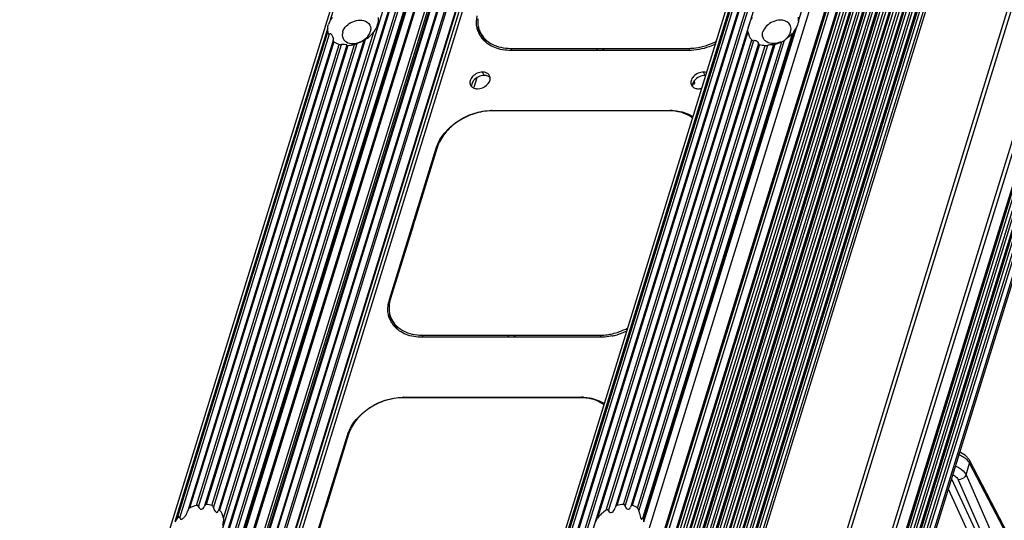
# Model space of a CAD drawing. Units: millimetres. Extents: x -3066 to 2709, y -5645 to -3599.
# Drawn here: x 2002 to 2076, y -5079 to -5041 of the extents above; entities that cross this region are included whole.
import ezdxf

# ---------------------------------------------------------------- set-up
doc = ezdxf.new("R2010")
doc.units = ezdxf.units.MM
doc.header["$LTSCALE"] = 46.255
doc.layers.get('0').update_dxf_attribs({"linetype": 'CONTINUOUS'})
doc.layers.add('02___PRT_ALL_AXES', color=7, linetype='CONTINUOUS')

msp = doc.modelspace()

# ---------------------------------------------------------------- linework, layer by layer
at = {"color": 7, "linetype": 'Continuous'}
for p, q in [((2085.158, -4847.391), (1965.093, -5235.921)), ((2089.125, -4847.319), (1969.06, -5235.849)), ((2089.554, -4847.31), (1969.489, -5235.84)), ((2089.652, -4847.261), (1969.587, -5235.791)), ((1970.055, -5235.791), (2090.12, -4847.261)), ((1970.212, -5235.849), (2090.276, -4847.319)), ((2090.705, -4847.31), (1970.64, -5235.84)), ((2090.803, -4847.261), (1970.738, -5235.791)), ((2090.899, -4847.261), (1970.834, -5235.791)), ((1994.798, -5235.921), (2114.863, -4847.391)), ((1995.058, -5235.791), (2115.123, -4847.261)), ((1995.154, -5235.791), (2115.219, -4847.261)), ((1995.311, -5235.849), (2115.375, -4847.319)), ((2115.804, -4847.31), (1995.739, -5235.84)), ((2115.902, -4847.261), (1995.837, -5235.791)), ((1996.305, -5235.791), (2116.37, -4847.261)), ((1996.462, -5235.849), (2116.527, -4847.319)), ((2116.956, -4847.31), (1996.891, -5235.84)), ((2091.389, -4847.509), (1971.324, -5236.04)), ((1971.385, -5236.164), (2091.45, -4847.634)), ((1971.391, -5236.208), (2091.455, -4847.678)), ((2001.029, -5236.04), (2121.094, -4847.509)), ((2091.846, -4848.722), (1971.83, -5237.092)), ((2092.03, -4848.815), (1972.007, -5237.208)), ((2092.106, -4848.97), (1972.121, -5237.243)), ((2092.123, -4849.118), (1972.178, -5237.261)), ((2001.745, -5237.5), (2121.81, -4848.97)), ((2001.798, -5237.534), (2121.828, -4849.118)), ((2001.806, -5237.661), (2121.825, -4849.281)), ((2001.944, -5237.904), (2122.009, -4849.374)), ((2002.288, -5238.605), (2122.352, -4850.075)), ((2002.293, -5238.649), (2122.358, -4850.119)), ((1972.72, -5237.252), (2092.213, -4850.572)), ((1972.775, -5237.252), (2092.278, -4850.54)), ((1973.281, -5237.252), (2092.784, -4850.54)), ((1973.423, -5237.252), (2092.907, -4850.602)), ((2122.227, -4850.759), (2002.335, -5238.731)), ((2122.383, -4850.85), (2002.455, -5238.939)), ((2122.638, -4850.882), (2002.616, -5239.273)), ((2122.794, -4850.974), (2002.729, -5239.504)), ((1974.119, -5237.252), (2093.334, -4851.472)), ((1974.15, -5237.252), (2093.343, -4851.546)), ((2002.898, -5239.848), (2122.963, -4851.318)), ((2002.903, -5239.892), (2122.968, -4851.362)), ((2122.838, -4852.002), (2002.945, -5239.975)), ((2122.993, -4852.093), (2003.065, -5240.182)), ((2123.248, -4852.125), (2003.226, -5240.517)), ((2123.404, -4852.217), (2003.339, -5240.747)), ((2003.508, -5241.091), (2123.573, -4852.561)), ((2003.513, -5241.136), (2123.578, -4852.606)), ((2123.448, -4853.245), (2003.555, -5241.218)), ((2123.604, -4853.336), (2003.675, -5241.425)), ((2123.858, -4853.369), (2003.836, -5241.76)), ((2124.014, -4853.46), (2003.949, -5241.99)), ((2004.118, -5242.335), (2124.183, -4853.804)), ((2004.123, -5242.379), (2124.188, -4853.849)), ((2124.058, -4854.488), (2004.165, -5242.461)), ((2124.214, -4854.58), (2004.285, -5242.668)), ((2124.468, -4854.612), (2004.446, -5243.003)), ((2124.624, -4854.703), (2004.559, -5243.233)), ((2004.728, -5243.578), (2124.793, -4855.048)), ((2004.733, -5243.622), (2124.798, -4855.092)), ((2124.668, -4855.731), (2004.775, -5243.704)), ((2124.824, -4855.823), (2004.895, -5243.912)), ((2125.078, -4855.855), (2005.056, -5244.246)), ((2125.234, -4855.946), (2005.169, -5244.477)), ((2005.338, -5244.821), (2125.403, -4856.291)), ((2005.343, -5244.865), (2125.408, -4856.335)), ((2125.278, -4856.975), (2005.385, -5244.948)), ((2125.434, -4857.066), (2005.505, -5245.155)), ((2125.688, -4857.098), (2005.666, -5245.49)), ((2125.844, -4857.19), (2005.779, -5245.72)), ((2005.948, -5246.064), (2126.013, -4857.534)), ((2005.953, -5246.109), (2126.018, -4857.578)), ((2125.888, -4858.218), (2005.995, -5246.191)), ((2126.044, -4858.309), (2006.115, -5246.398)), ((2126.298, -4858.341), (2006.276, -5246.733)), ((2126.454, -4858.433), (2006.389, -5246.963)), ((2130.207, -4866.08), (2010.142, -5254.61)), ((2130.422, -4866.343), (2010.357, -5254.873)), ((2012.819, -5256.956), (2132.883, -4868.426)), ((2013.034, -5257.219), (2133.099, -4868.689)), ((2013.508, -5258.186), (2133.573, -4869.656)), ((2013.513, -5258.23), (2133.578, -4869.7)), ((2133.448, -4870.339), (2013.555, -5258.312)), ((2133.604, -4870.431), (2013.676, -5258.52)), ((2133.858, -4870.463), (2013.836, -5258.854)), ((2134.014, -4870.554), (2013.949, -5259.084)), ((2014.118, -5259.429), (2134.183, -4870.899)), ((2014.123, -5259.473), (2134.188, -4870.943)), ((2134.058, -4871.583), (2014.166, -5259.555)), ((2134.214, -4871.674), (2014.286, -5259.763)), ((2134.468, -4871.706), (2014.446, -5260.097)), ((2134.624, -4871.798), (2014.559, -5260.328)), ((2014.796, -5260.811), (2134.861, -4872.281)), ((2014.911, -5260.846), (2134.896, -4872.576)), ((2013.883, -5110.248), (2053.764, -4981.195)), ((2013.591, -5110.395), (2053.471, -4981.342)), ((2014.034, -5078.572), (2025.311, -5042.08)), ((2014.212, -5078.56), (2025.446, -5042.208)), ((2017.483, -5078.589), (2028.77, -5042.062)), ((2036.913, -5042.421), (2036.761, -5042.11)), ((2056.855, -5042.062), (2045.567, -5078.589)), ((2060.18, -5042.213), (2048.955, -5078.536)), ((2060.303, -5042.08), (2049.027, -5078.572)), ((2060.182, -5042.208), (2060.179, -5042.216)), ((2060.182, -5042.208), (2060.188, -5042.195)), ((2025.717, -5042.71), (2014.801, -5078.033)), ((2025.766, -5042.819), (2014.946, -5077.832)), ((2015.474, -5077.636), (2026.173, -5043.015)), ((2015.617, -5077.739), (2026.344, -5043.029)), ((2026.754, -5043.078), (2016.064, -5077.671)), ((2026.833, -5043.09), (2016.181, -5077.562)), ((2016.625, -5077.638), (2027.325, -5043.013)), ((2016.745, -5077.817), (2027.519, -5042.951)), ((2028.016, -5042.723), (2017.106, -5078.027)), ((2028.115, -5042.667), (2017.201, -5077.985)), ((2025.729, -5042.678), (2025.717, -5042.711)), ((2026.756, -5043.077), (2026.754, -5043.081)), ((2026.756, -5043.077), (2026.759, -5043.073)), ((2028.016, -5042.724), (2028.015, -5042.726)), ((2028.016, -5042.724), (2028.019, -5042.721)), ((2046.222, -5077.985), (2057.136, -5042.667)), ((2046.379, -5078.044), (2057.293, -5042.724)), ((2057.65, -5042.951), (2046.876, -5077.817)), ((2057.712, -5043.013), (2047.012, -5077.638)), ((2047.504, -5077.562), (2058.157, -5043.09)), ((2047.639, -5077.691), (2058.336, -5043.077)), ((2058.777, -5043.028), (2048.056, -5077.721)), ((2058.863, -5043.015), (2048.164, -5077.636)), ((2048.572, -5077.832), (2059.392, -5042.819)), ((2048.674, -5078.069), (2059.604, -5042.699)), ((2057.65, -5042.951), (2057.655, -5042.94)), ((2058.777, -5043.029), (2058.776, -5043.031)), ((2058.777, -5043.029), (2058.78, -5043.026)), ((2039.134, -5043.47), (2039.055, -5043.31)), ((2039.055, -5043.31), (2045.493, -5043.31)), ((2052.411, -5043.47), (2039.056, -5043.47)), ((2045.572, -5043.47), (2045.493, -5043.31)), ((2046.052, -5043.47), (2045.973, -5043.31)), ((2045.973, -5043.31), (2052.411, -5043.31)), ((2052.485, -5043.462), (2052.411, -5043.31)), ((2036.509, -5045.516), (2036.278, -5046.263)), ((2044.041, -5048.01), (2037.603, -5048.01)), ((2037.681, -5048.01), (2037.664, -5047.974)), ((2037.664, -5047.974), (2051.019, -5047.974)), ((2044.358, -5048.007), (2044.341, -5047.974)), ((2050.958, -5048.01), (2044.521, -5048.01)), ((2051.04, -5048.017), (2051.019, -5047.974)), ((2029.937, -5062.172), (2033.447, -5050.813)), ((2033.532, -5050.751), (2031.84, -5056.226)), ((2033.488, -5050.895), (2033.447, -5050.813)), ((2031.732, -5056.573), (2031.692, -5056.492)), ((2031.714, -5056.634), (2030.022, -5062.109)), ((2029.99, -5062.278), (2029.937, -5062.172)), ((2030.256, -5063.962), (2030.104, -5063.651)), ((2032.477, -5065.011), (2032.399, -5064.851)), ((2032.399, -5064.851), (2038.836, -5064.851)), ((2045.754, -5065.011), (2032.399, -5065.011)), ((2038.915, -5065.011), (2038.836, -5064.851)), ((2039.395, -5065.011), (2039.316, -5064.851)), ((2039.316, -5064.851), (2045.754, -5064.851)), ((2045.829, -5065.003), (2045.754, -5064.851)), ((2037.384, -5069.551), (2030.946, -5069.551)), ((2031.024, -5069.551), (2031.007, -5069.515)), ((2031.007, -5069.515), (2044.362, -5069.515)), ((2037.701, -5069.549), (2037.685, -5069.515)), ((2044.302, -5069.551), (2037.864, -5069.551)), ((2044.383, -5069.558), (2044.362, -5069.515)), ((2023.281, -5083.713), (2026.791, -5072.355)), ((2026.875, -5072.293), (2025.183, -5077.768)), ((2026.831, -5072.437), (2026.791, -5072.355)), ((2072.814, -5073.67), (2072.758, -5073.653)), ((2073.195, -5073.898), (2072.814, -5073.67)), ((2073.456, -5074.197), (2073.195, -5073.898)), ((2073.476, -5074.232), (2073.456, -5074.197)), ((2078.512, -5083.852), (2073.476, -5074.232)), ((2073.225, -5075.339), (2073.495, -5074.467)), ((2078.531, -5084.086), (2073.495, -5074.467)), ((2072.142, -5075.647), (2077.126, -5086.452)), ((2072.636, -5075.714), (2077.326, -5086.452)), ((2073.225, -5075.339), (2077.916, -5086.077)), ((2071.897, -5076.439), (2076.657, -5086.757)), ((2016.065, -5077.669), (2016.05, -5077.726)), ((2017.107, -5078.024), (2017.093, -5078.077)), ((2046.864, -5077.86), (2046.876, -5077.817)), ((2048.056, -5077.719), (2048.042, -5077.772)), ((2014.776, -5078.122), (2014.791, -5078.069)), ((2014.802, -5078.03), (2014.791, -5078.069)), ((2025.057, -5078.176), (2023.365, -5083.651)), ((2025.075, -5078.114), (2025.036, -5078.034)), ((2048.956, -5078.534), (2048.937, -5078.602))]:
    msp.add_line(p, q, dxfattribs=at)
for centre, radius, start, end in [((2058.816, -5040.937), 1.875, 328.07151, 333.54136), ((2026.857, -5040.63), 2.39, 312.63778, 318.90929), ((2027, -5040.755), 2.2, 318.92018, 323.56256), ((2027.475, -5041.107), 1.609, 323.59411, 325.96326), ((2038.377, -5041.394), 1.891, 200.30513, 206.12705), ((2038.378, -5041.393), 1.893, 206.12996, 208.60491), ((2038.391, -5041.385), 1.908, 208.61409, 214.90733), ((2038.42, -5041.365), 1.943, 214.91602, 220.92838), ((2058.665, -5040.843), 2.053, 322.9672, 328.07532), ((2026.712, -5040.723), 2.37, 272.94378, 278.89702), ((2026.684, -5040.545), 2.55, 278.88867, 284.56327), ((2058.257, -5041.144), 1.948, 260.28517, 267.06952), ((2058.197, -5040.415), 2.684, 284.36942, 290.34149), ((2058.171, -5040.343), 2.761, 290.3313, 296.25333), ((2058.129, -5040.436), 2.701, 303.08661, 305.08327), ((2045.733, -5031.666), 11.646, 268.81852, 271.18148), ((2037.664, -5051.892), 3.918, 90.00143, 90.90863), ((2044.281, -5059.653), 11.646, 88.81852, 91.18148), ((2050.959, -5051.697), 3.688, 86.83942, 90.01142), ((2051.02, -5051.802), 3.829, 87.69995, 90.00535), ((2036.111, -5051.637), 2.788, 161.01146, 162.82213), ((2039.623, -5058.855), 8.215, 161.33672, 164.31854), ((2032.472, -5062.956), 2.653, 162.80155, 167.85103), ((2032.225, -5062.82), 2.313, 169.63232, 175.6508), ((2031.72, -5062.935), 1.891, 200.30513, 206.12705), ((2031.721, -5062.934), 1.893, 206.12996, 208.60491), ((2031.735, -5062.927), 1.908, 208.61409, 214.90733), ((2031.763, -5062.906), 1.943, 214.91602, 220.92838), ((2045.614, -5060.116), 4.909, 284.60657, 293.12146), ((2045.594, -5060.061), 4.807, 287.65095, 295.68249), ((2045.574, -5060.019), 5.014, 293.09631, 296.05381), ((2045.584, -5060.036), 4.835, 295.66773, 295.7974), ((2045.58, -5060.029), 4.843, 295.79789, 297.74864), ((2039.076, -5053.208), 11.646, 268.81852, 271.18148), ((2045.678, -5060.356), 4.66, 282.01339, 283.85023), ((2045.661, -5060.287), 4.731, 283.84726, 284.56728), ((2031.007, -5073.434), 3.918, 90.00143, 90.90863), ((2037.624, -5081.194), 11.646, 88.81852, 91.18148), ((2044.302, -5073.239), 3.688, 86.83942, 90.01142), ((2044.363, -5073.344), 3.829, 87.69995, 90.00535), ((2029.454, -5073.178), 2.788, 161.01146, 162.82213), ((2071.927, -5075.89), 2.179, 66.3662, 69.28755), ((2016.154, -5080.278), 2.728, 104.41861, 116.28872), ((2032.966, -5080.396), 8.215, 161.33672, 164.31854)]:
    msp.add_arc(centre, radius, start, end, dxfattribs=at)
at = {"color": 3, "linetype": 'Continuous'}
for centre in [(2038.53, -5041.632), (2031.874, -5063.173)]:
    msp.add_arc(centre, 1.925, 195.00133, 197.96169, dxfattribs=at)
at = {"color": 7, "linetype": 'Continuous'}
for points in [[(2025.653, -5040.972), (2025.581, -5041.068), (2025.516, -5041.171), (2025.462, -5041.279)], [(2029.102, -5040.99), (2029.124, -5041.175), (2029.084, -5041.366), (2029.029, -5041.545)], [(2056.947, -5041.545), (2057.006, -5041.352), (2057.067, -5041.152), (2057.186, -5040.99)], [(2060.647, -5041.279), (2060.659, -5041.177), (2060.66, -5041.073), (2060.646, -5040.972)], [(2025.31, -5041.773), (2025.297, -5041.874), (2025.297, -5041.978), (2025.311, -5042.08)], [(2029.029, -5041.545), (2028.978, -5041.708), (2028.904, -5041.866), (2028.809, -5042.008)], [(2056.855, -5042.062), (2056.834, -5041.888), (2056.895, -5041.712), (2056.947, -5041.545)], [(2028.115, -5042.667), (2028.243, -5042.585), (2028.365, -5042.491), (2028.476, -5042.388)], [(2056.855, -5042.062), (2056.881, -5042.283), (2056.984, -5042.505), (2057.136, -5042.667)], [(2025.766, -5042.819), (2025.826, -5042.862), (2025.891, -5042.9), (2025.958, -5042.932)], [(2025.958, -5042.932), (2026.027, -5042.965), (2026.1, -5042.993), (2026.173, -5043.015)], [(2026.173, -5043.015), (2026.228, -5043.032), (2026.287, -5043.035), (2026.344, -5043.029)], [(2027.325, -5043.013), (2027.376, -5043), (2027.426, -5042.981), (2027.476, -5042.965)], [(2057.136, -5042.667), (2057.165, -5042.697), (2057.249, -5042.751), (2057.253, -5042.71)], [(2057.712, -5043.013), (2057.783, -5043.035), (2057.855, -5043.052), (2057.928, -5043.064)], [(2058.157, -5043.09), (2058.217, -5043.093), (2058.277, -5043.088), (2058.336, -5043.077)], [(2073.139, -5074.082), (2073.033, -5074.008), (2072.919, -5073.945), (2072.8, -5073.893)], [(2073.262, -5074.179), (2073.222, -5074.145), (2073.181, -5074.113), (2073.139, -5074.082)], [(2073.495, -5074.467), (2073.439, -5074.357), (2073.354, -5074.261), (2073.262, -5074.179)], [(2073.495, -5074.467), (2073.516, -5074.392), (2073.512, -5074.302), (2073.476, -5074.233)], [(2014.946, -5077.832), (2014.873, -5077.868), (2014.827, -5077.952), (2014.802, -5078.03)], [(2016.181, -5077.562), (2016.128, -5077.559), (2016.082, -5077.62), (2016.065, -5077.669)], [(2016.625, -5077.638), (2016.481, -5077.594), (2016.331, -5077.57), (2016.181, -5077.562)], [(2016.625, -5077.638), (2016.683, -5077.656), (2016.735, -5077.741), (2016.713, -5077.798)], [(2017.483, -5078.589), (2017.456, -5078.369), (2017.353, -5078.147), (2017.201, -5077.985)], [(2046.222, -5077.985), (2045.972, -5078.145), (2045.744, -5078.35), (2045.567, -5078.589)], [(2047.012, -5077.638), (2046.959, -5077.652), (2046.919, -5077.706), (2046.896, -5077.757)], [(2047.504, -5077.562), (2047.339, -5077.57), (2047.173, -5077.597), (2047.012, -5077.638)], [(2048.164, -5077.636), (2048.121, -5077.623), (2048.073, -5077.677), (2048.057, -5077.719)], [(2048.572, -5077.832), (2048.449, -5077.745), (2048.309, -5077.68), (2048.164, -5077.636)], [(2048.674, -5078.069), (2048.665, -5078.007), (2048.67, -5077.925), (2048.619, -5077.889)], [(2014.034, -5078.572), (2013.962, -5078.668), (2013.897, -5078.771), (2013.843, -5078.879)], [(2017.483, -5078.589), (2017.505, -5078.775), (2017.465, -5078.966), (2017.409, -5079.144)], [(2045.327, -5079.144), (2045.387, -5078.952), (2045.448, -5078.751), (2045.567, -5078.589)], [(2049.028, -5078.879), (2049.04, -5078.777), (2049.04, -5078.673), (2049.027, -5078.572)]]:
    msp.add_open_spline(points, degree=3, dxfattribs=at)
for points, knots in [([(2036.603, -5042.05), (2036.569, -5041.959), (2036.458, -5041.571), (2036.471, -5041.154), (2036.535, -5040.856)], [0, 0, 0, 0, 0.242447, 1, 1, 1, 1]), ([(2036.576, -5041.103), (2036.572, -5041.149), (2036.564, -5041.329), (2036.579, -5041.51), (2036.605, -5041.642)], [0, 0, 0, 0, 0.255156, 1, 1, 1, 1]), ([(2036.605, -5041.642), (2036.612, -5041.683), (2036.649, -5041.843), (2036.706, -5041.999), (2036.761, -5042.11)], [0, 0, 0, 0, 0.252131, 1, 1, 1, 1]), ([(2025.311, -5042.08), (2025.315, -5042.114), (2025.319, -5042.153), (2025.361, -5042.22), (2025.383, -5042.187), (2025.389, -5042.174)], [0, 0, 0, 0, 0.574025, 0.767048, 1, 1, 1, 1]), ([(2025.729, -5042.679), (2025.739, -5042.645), (2025.738, -5042.465), (2025.582, -5042.135), (2025.446, -5042.208)], [0, 0, 0, 0, 0.184063, 1, 1, 1, 1]), ([(2036.761, -5042.11), (2036.851, -5042.294), (2037.105, -5042.643), (2037.647, -5043.027), (2038.316, -5043.261), (2038.803, -5043.31), (2039.055, -5043.31)], [0, 0, 0, 0, 0.226855, 0.465049, 0.722039, 1, 1, 1, 1]), ([(2036.913, -5042.421), (2036.976, -5042.548), (2037.08, -5042.71), (2037.207, -5042.852), (2037.24, -5042.887)], [0, 0, 0, 0, 0.747157, 1, 1, 1, 1]), ([(2060.187, -5042.198), (2060.195, -5042.16), (2060.045, -5042.345), (2059.946, -5042.429), (2059.779, -5042.578), (2059.682, -5042.646)], [0, 0, 0, 0, 0.171192, 0.474644, 1, 1, 1, 1]), ([(2060.183, -5042.211), (2060.196, -5042.211), (2060.22, -5042.179), (2060.244, -5042.156), (2060.249, -5042.136)], [0, 0, 0, 0, 0.405731, 1, 1, 1, 1]), ([(2025.715, -5042.71), (2025.708, -5042.723), (2025.692, -5042.775), (2025.752, -5042.795), (2025.78, -5042.805)], [0, 0, 0, 0, 0.339869, 1, 1, 1, 1]), ([(2026.456, -5043.024), (2026.435, -5043.024), (2026.398, -5043.024), (2026.36, -5043.027), (2026.344, -5043.029)], [0, 0, 0, 0, 0.546584, 1, 1, 1, 1]), ([(2026.758, -5043.073), (2026.766, -5043.048), (2026.591, -5043.046), (2026.532, -5043.026), (2026.456, -5043.024)], [0, 0, 0, 0, 0.259615, 1, 1, 1, 1]), ([(2026.754, -5043.08), (2026.754, -5043.087), (2026.794, -5043.089), (2026.814, -5043.091), (2026.833, -5043.09)], [0, 0, 0, 0, 0.266731, 1, 1, 1, 1]), ([(2028.017, -5042.722), (2027.99, -5042.726), (2027.92, -5042.782), (2027.752, -5042.852), (2027.611, -5042.918), (2027.519, -5042.951)], [0, 0, 0, 0, 0.149869, 0.467182, 1, 1, 1, 1]), ([(2028.015, -5042.725), (2028.018, -5042.731), (2028.052, -5042.697), (2028.071, -5042.694), (2028.089, -5042.681)], [0, 0, 0, 0, 0.231767, 1, 1, 1, 1]), ([(2039.056, -5043.47), (2038.646, -5043.47), (2037.864, -5043.352), (2037.189, -5042.911), (2036.952, -5042.638)], [0, 0, 0, 0, 0.531464, 1, 1, 1, 1]), ([(2052.411, -5043.31), (2052.585, -5043.31), (2053.305, -5043.26), (2054.008, -5043.028), (2054.492, -5042.773)], [0, 0, 0, 0, 0.241722, 1, 1, 1, 1]), ([(2054.433, -5042.982), (2054.272, -5043.06), (2053.631, -5043.333), (2052.928, -5043.47), (2052.411, -5043.47)], [0, 0, 0, 0, 0.257353, 1, 1, 1, 1]), ([(2057.563, -5042.809), (2057.499, -5042.769), (2057.408, -5042.734), (2057.312, -5042.721), (2057.293, -5042.724)], [0, 0, 0, 0, 0.797205, 1, 1, 1, 1]), ([(2057.655, -5042.94), (2057.658, -5042.932), (2057.653, -5042.874), (2057.603, -5042.834), (2057.563, -5042.809)], [0, 0, 0, 0, 0.154098, 1, 1, 1, 1]), ([(2057.712, -5043.013), (2057.691, -5043.006), (2057.626, -5042.997), (2057.667, -5042.963), (2057.678, -5042.963)], [0, 0, 0, 0, 0.669922, 1, 1, 1, 1]), ([(2058.78, -5043.027), (2058.784, -5043.014), (2058.682, -5043.044), (2058.587, -5043.034), (2058.426, -5043.061), (2058.336, -5043.077)], [0, 0, 0, 0, 0.08887, 0.380472, 1, 1, 1, 1]), ([(2058.777, -5043.03), (2058.784, -5043.035), (2058.817, -5043.021), (2058.843, -5043.02), (2058.863, -5043.015)], [0, 0, 0, 0, 0.292544, 1, 1, 1, 1]), ([(2059.392, -5042.819), (2059.431, -5042.8), (2059.477, -5042.764), (2059.561, -5042.741), (2059.564, -5042.718)], [0, 0, 0, 0, 0.649764, 1, 1, 1, 1]), ([(2033.475, -5050.73), (2033.746, -5049.941), (2034.99, -5048.561), (2036.712, -5047.988), (2037.602, -5047.974)], [0, 0, 0, 0, 0.483978, 1, 1, 1, 1]), ([(2037.603, -5048.01), (2037.165, -5048.01), (2036.268, -5048.163), (2035.054, -5048.752), (2034.076, -5049.624), (2033.65, -5050.371), (2033.532, -5050.751)], [0, 0, 0, 0, 0.253189, 0.516158, 0.770109, 1, 1, 1, 1]), ([(2052.708, -5048.546), (2052.501, -5048.384), (2052, -5048.127), (2051.45, -5048.031), (2051.162, -5048.015)], [0, 0, 0, 0, 0.476552, 1, 1, 1, 1]), ([(2051.173, -5047.977), (2051.321, -5047.983), (2051.868, -5048.036), (2052.41, -5048.231), (2052.74, -5048.462)], [0, 0, 0, 0, 0.268153, 1, 1, 1, 1]), ([(2029.946, -5063.591), (2029.912, -5063.5), (2029.802, -5063.113), (2029.814, -5062.695), (2029.878, -5062.398)], [0, 0, 0, 0, 0.242447, 1, 1, 1, 1]), ([(2030.022, -5062.109), (2030.015, -5062.134), (2029.986, -5062.231), (2029.963, -5062.329), (2029.95, -5062.403)], [0, 0, 0, 0, 0.253166, 1, 1, 1, 1]), ([(2029.919, -5062.644), (2029.915, -5062.69), (2029.907, -5062.87), (2029.923, -5063.051), (2029.948, -5063.183)], [0, 0, 0, 0, 0.255156, 1, 1, 1, 1]), ([(2029.948, -5063.183), (2029.956, -5063.224), (2029.992, -5063.385), (2030.049, -5063.541), (2030.104, -5063.651)], [0, 0, 0, 0, 0.252131, 1, 1, 1, 1]), ([(2030.104, -5063.651), (2030.194, -5063.836), (2030.448, -5064.185), (2030.99, -5064.569), (2031.659, -5064.803), (2032.146, -5064.851), (2032.399, -5064.851)], [0, 0, 0, 0, 0.226855, 0.465049, 0.722039, 1, 1, 1, 1]), ([(2030.256, -5063.962), (2030.319, -5064.09), (2030.424, -5064.252), (2030.55, -5064.394), (2030.583, -5064.429)], [0, 0, 0, 0, 0.747157, 1, 1, 1, 1]), ([(2032.399, -5065.011), (2031.989, -5065.011), (2031.207, -5064.894), (2030.532, -5064.453), (2030.295, -5064.179)], [0, 0, 0, 0, 0.531464, 1, 1, 1, 1]), ([(2046.399, -5064.798), (2046.454, -5064.79), (2046.674, -5064.75), (2046.892, -5064.693), (2047.052, -5064.642)], [0, 0, 0, 0, 0.247396, 1, 1, 1, 1]), ([(2045.754, -5064.851), (2045.807, -5064.851), (2046.023, -5064.846), (2046.238, -5064.824), (2046.399, -5064.798)], [0, 0, 0, 0, 0.245598, 1, 1, 1, 1]), ([(2046.648, -5064.914), (2046.573, -5064.93), (2046.278, -5064.985), (2045.978, -5065.011), (2045.754, -5065.011)], [0, 0, 0, 0, 0.25542, 1, 1, 1, 1]), ([(2026.818, -5072.271), (2027.089, -5071.482), (2028.333, -5070.103), (2030.055, -5069.53), (2030.945, -5069.516)], [0, 0, 0, 0, 0.483978, 1, 1, 1, 1]), ([(2030.946, -5069.551), (2030.508, -5069.551), (2029.611, -5069.705), (2028.397, -5070.293), (2027.419, -5071.165), (2026.993, -5071.912), (2026.875, -5072.293)], [0, 0, 0, 0, 0.253189, 0.516158, 0.770109, 1, 1, 1, 1]), ([(2046.051, -5070.087), (2045.844, -5069.926), (2045.343, -5069.669), (2044.794, -5069.573), (2044.506, -5069.557)], [0, 0, 0, 0, 0.476552, 1, 1, 1, 1]), ([(2044.516, -5069.518), (2044.664, -5069.524), (2045.211, -5069.578), (2045.753, -5069.772), (2046.083, -5070.003)], [0, 0, 0, 0, 0.268153, 1, 1, 1, 1]), ([(2072.441, -5074.68), (2072.531, -5074.717), (2072.839, -5074.868), (2073.123, -5075.113), (2073.225, -5075.339)], [0, 0, 0, 0, 0.282195, 1, 1, 1, 1]), ([(2072.237, -5075.342), (2072.283, -5075.364), (2072.441, -5075.456), (2072.583, -5075.593), (2072.636, -5075.714)], [0, 0, 0, 0, 0.2805, 1, 1, 1, 1]), ([(2073.225, -5075.339), (2073.208, -5075.391), (2073.079, -5075.6), (2072.821, -5075.715), (2072.636, -5075.714)], [0, 0, 0, 0, 0.230927, 1, 1, 1, 1]), ([(2015.559, -5077.661), (2015.546, -5077.651), (2015.52, -5077.635), (2015.488, -5077.633), (2015.474, -5077.636)], [0, 0, 0, 0, 0.524366, 1, 1, 1, 1]), ([(2015.617, -5077.739), (2015.612, -5077.724), (2015.596, -5077.695), (2015.572, -5077.671), (2015.559, -5077.661)], [0, 0, 0, 0, 0.484639, 1, 1, 1, 1]), ([(2015.617, -5077.739), (2015.648, -5077.832), (2015.848, -5078.025), (2016.022, -5077.817), (2016.05, -5077.726)], [0, 0, 0, 0, 0.50571, 1, 1, 1, 1]), ([(2016.745, -5077.817), (2016.757, -5077.871), (2016.794, -5077.971), (2016.856, -5078.103), (2016.991, -5078.195), (2017.073, -5078.117), (2017.091, -5078.075)], [0, 0, 0, 0, 0.284372, 0.551842, 0.76519, 1, 1, 1, 1]), ([(2017.201, -5077.985), (2017.188, -5077.971), (2017.142, -5077.941), (2017.121, -5077.997), (2017.124, -5078.016)], [0, 0, 0, 0, 0.489093, 1, 1, 1, 1]), ([(2046.379, -5078.044), (2046.369, -5078.015), (2046.347, -5077.945), (2046.27, -5077.977), (2046.263, -5077.999)], [0, 0, 0, 0, 0.563545, 1, 1, 1, 1]), ([(2046.379, -5078.044), (2046.397, -5078.1), (2046.489, -5078.207), (2046.74, -5078.136), (2046.83, -5077.97), (2046.864, -5077.86)], [0, 0, 0, 0, 0.25632, 0.497849, 1, 1, 1, 1]), ([(2047.585, -5077.6), (2047.574, -5077.589), (2047.55, -5077.569), (2047.519, -5077.561), (2047.504, -5077.562)], [0, 0, 0, 0, 0.524777, 1, 1, 1, 1]), ([(2047.639, -5077.691), (2047.634, -5077.674), (2047.619, -5077.642), (2047.597, -5077.613), (2047.585, -5077.6)], [0, 0, 0, 0, 0.490235, 1, 1, 1, 1]), ([(2047.639, -5077.691), (2047.669, -5077.786), (2047.764, -5077.946), (2047.983, -5077.912), (2048.028, -5077.818), (2048.043, -5077.772)], [0, 0, 0, 0, 0.516805, 0.749464, 1, 1, 1, 1]), ([(2048.619, -5077.889), (2048.613, -5077.885), (2048.598, -5077.878), (2048.582, -5077.878), (2048.574, -5077.879)], [0, 0, 0, 0, 0.465367, 1, 1, 1, 1]), ([(2014.212, -5078.56), (2014.207, -5078.528), (2014.171, -5078.486), (2014.093, -5078.492), (2014.104, -5078.538), (2014.109, -5078.558)], [0, 0, 0, 0, 0.498943, 0.682423, 1, 1, 1, 1]), ([(2014.212, -5078.56), (2014.219, -5078.6), (2014.244, -5078.692), (2014.383, -5078.68), (2014.467, -5078.608), (2014.575, -5078.498), (2014.688, -5078.34), (2014.753, -5078.196), (2014.776, -5078.122)], [0, 0, 0, 0, 0.133009, 0.245651, 0.373911, 0.493819, 0.745519, 1, 1, 1, 1]), ([(2048.674, -5078.069), (2048.691, -5078.199), (2048.726, -5078.317), (2048.842, -5078.726), (2048.898, -5078.664)], [0, 0, 0, 0, 0.610899, 1, 1, 1, 1]), ([(2048.898, -5078.664), (2048.905, -5078.655), (2048.92, -5078.634), (2048.931, -5078.611), (2048.936, -5078.599)], [0, 0, 0, 0, 0.465522, 1, 1, 1, 1]), ([(2049.027, -5078.572), (2049.023, -5078.542), (2049.028, -5078.506), (2048.981, -5078.455), (2048.983, -5078.504), (2048.982, -5078.521)], [0, 0, 0, 0, 0.566107, 0.679889, 1, 1, 1, 1])]:
    msp.add_open_spline(points, degree=3, knots=knots, dxfattribs=at)
at = {"color": 3, "linetype": 'Continuous'}
for points in [[(2036.603, -5041.642), (2036.606, -5041.806), (2036.629, -5041.971), (2036.671, -5042.13)], [(2029.946, -5063.183), (2029.95, -5063.347), (2029.972, -5063.513), (2030.014, -5063.671)]]:
    msp.add_open_spline(points, degree=3, dxfattribs=at)
at = {"layer": '02___PRT_ALL_AXES', "color": 7, "linetype": 'Continuous'}
for p, q in [((2036.929, -5004.173), (2025.462, -5041.279)), ((2060.647, -5041.279), (2072.114, -5004.173)), ((2025.31, -5041.773), (2013.843, -5078.879)), ((2025.462, -5041.279), (2025.363, -5041.529)), ((2049.028, -5078.879), (2060.494, -5041.773)), ((2060.494, -5041.773), (2060.594, -5041.524)), ((2037.064, -5045.344), (2036.941, -5045.095)), ((2053.643, -5045.344), (2053.521, -5045.095)), ((2052.788, -5045.83), (2052.853, -5045.963)), ((2052.819, -5045.773), (2052.853, -5045.963))]:
    msp.add_line(p, q, dxfattribs=at)
for centre, radius, start, end in [((2059.512, -5041.828), 0.575, 20.18424, 26.14764), ((2059.206, -5041.097), 1.452, 342.8807, 347.94777), ((2058.525, -5042.312), 0.575, 200.18424, 206.14764), ((2026.993, -5042.304), 0.592, 206.20877, 218.1124), ((2058.537, -5042.305), 0.589, 206.18243, 217.51442), ((2037.084, -5045.557), 0.426, 26.21151, 40.89925), ((2037.068, -5045.559), 0.441, 6.80701, 10.09322), ((2051.218, -5040.818), 5.399, 286.05175, 287.62527)]:
    msp.add_arc(centre, radius, start, end, dxfattribs=at)
for points in [[(2025.31, -5041.773), (2025.32, -5041.69), (2025.338, -5041.608), (2025.363, -5041.529)], [(2026.436, -5042.07), (2026.487, -5041.904), (2026.589, -5041.752), (2026.711, -5041.629)], [(2026.711, -5041.629), (2026.974, -5041.362), (2027.37, -5041.188), (2027.744, -5041.188)], [(2028.482, -5041.574), (2028.555, -5041.723), (2028.557, -5041.912), (2028.508, -5042.07)], [(2058.257, -5041.629), (2058.136, -5041.752), (2058.033, -5041.904), (2057.982, -5042.07)], [(2059.291, -5041.188), (2058.916, -5041.188), (2058.52, -5041.362), (2058.257, -5041.629)], [(2060.055, -5042.07), (2060.098, -5041.929), (2060.103, -5041.767), (2060.052, -5041.629)], [(2060.647, -5041.279), (2060.642, -5041.319), (2060.635, -5041.36), (2060.626, -5041.4)], [(2026.436, -5042.07), (2026.387, -5042.228), (2026.389, -5042.417), (2026.462, -5042.565)], [(2027.754, -5042.833), (2027.931, -5042.758), (2028.098, -5042.647), (2028.233, -5042.51)], [(2028.233, -5042.51), (2028.355, -5042.387), (2028.457, -5042.235), (2028.508, -5042.07)], [(2057.985, -5042.51), (2057.934, -5042.372), (2057.939, -5042.21), (2057.982, -5042.07)], [(2060.055, -5042.07), (2060.004, -5042.235), (2059.901, -5042.387), (2059.78, -5042.51)], [(2026.527, -5042.669), (2026.579, -5042.735), (2026.646, -5042.791), (2026.718, -5042.833)], [(2026.718, -5042.833), (2026.861, -5042.916), (2027.034, -5042.951), (2027.2, -5042.951)], [(2027.2, -5042.951), (2027.389, -5042.951), (2027.58, -5042.907), (2027.754, -5042.833)], [(2058.265, -5042.833), (2058.19, -5042.79), (2058.122, -5042.732), (2058.07, -5042.664)], [(2058.746, -5042.951), (2058.581, -5042.951), (2058.408, -5042.916), (2058.265, -5042.833)], [(2059.301, -5042.833), (2059.127, -5042.907), (2058.935, -5042.951), (2058.746, -5042.951)], [(2037.209, -5045.143), (2037.125, -5045.11), (2037.032, -5045.095), (2036.941, -5045.095)], [(2037.406, -5045.279), (2037.354, -5045.218), (2037.283, -5045.172), (2037.209, -5045.143)], [(2037.503, -5045.482), (2037.496, -5045.443), (2037.483, -5045.405), (2037.466, -5045.369)], [(2053.758, -5045.132), (2053.682, -5045.106), (2053.601, -5045.095), (2053.521, -5045.095)], [(2036.03, -5046.074), (2036.05, -5046.116), (2036.078, -5046.155), (2036.111, -5046.188)], [(2036.111, -5046.188), (2036.16, -5046.237), (2036.222, -5046.275), (2036.287, -5046.301)], [(2052.609, -5046.074), (2052.629, -5046.116), (2052.657, -5046.155), (2052.69, -5046.188)], [(2052.69, -5046.188), (2052.74, -5046.237), (2052.801, -5046.275), (2052.866, -5046.301)], [(2036.287, -5046.301), (2036.371, -5046.334), (2036.464, -5046.348), (2036.554, -5046.348)], [(2052.866, -5046.301), (2052.95, -5046.334), (2053.043, -5046.348), (2053.133, -5046.348)], [(2053.133, -5046.348), (2053.221, -5046.348), (2053.309, -5046.335), (2053.394, -5046.311)]]:
    msp.add_open_spline(points, degree=3, dxfattribs=at)
for points, knots in [([(2027.744, -5041.188), (2027.825, -5041.188), (2028.108, -5041.213), (2028.392, -5041.391), (2028.482, -5041.574)], [0, 0, 0, 0, 0.284005, 1, 1, 1, 1]), ([(2060.028, -5041.574), (2059.999, -5041.515), (2059.828, -5041.278), (2059.511, -5041.188), (2059.291, -5041.188)], [0, 0, 0, 0, 0.230922, 1, 1, 1, 1]), ([(2036.941, -5045.095), (2036.802, -5045.095), (2036.52, -5045.162), (2036.179, -5045.397), (2035.97, -5045.725), (2035.983, -5045.979), (2036.03, -5046.074)], [0, 0, 0, 0, 0.271779, 0.547326, 0.792416, 1, 1, 1, 1]), ([(2036.554, -5046.348), (2036.8, -5046.348), (2037.26, -5046.178), (2037.531, -5045.716), (2037.506, -5045.507)], [0, 0, 0, 0, 0.53798, 1, 1, 1, 1]), ([(2053.521, -5045.095), (2053.381, -5045.095), (2053.099, -5045.162), (2052.759, -5045.397), (2052.55, -5045.725), (2052.562, -5045.979), (2052.609, -5046.074)], [0, 0, 0, 0, 0.271779, 0.547326, 0.792416, 1, 1, 1, 1])]:
    msp.add_open_spline(points, degree=3, knots=knots, dxfattribs=at)
at = {"layer": '02___PRT_ALL_AXES', "color": 3, "linetype": 'Continuous'}
for points in [[(2037.064, -5045.344), (2036.767, -5045.344), (2036.448, -5045.499), (2036.263, -5045.731)], [(2037.331, -5045.391), (2037.247, -5045.358), (2037.154, -5045.344), (2037.064, -5045.344)], [(2037.506, -5045.504), (2037.457, -5045.455), (2037.396, -5045.417), (2037.331, -5045.391)], [(2053.643, -5045.344), (2053.346, -5045.344), (2053.027, -5045.499), (2052.842, -5045.731)]]:
    msp.add_open_spline(points, degree=3, dxfattribs=at)
for points in [[(2036.263, -5045.731), (2036.235, -5045.765), (2036.144, -5045.899), (2036.097, -5046.069), (2036.111, -5046.185)], [(2052.842, -5045.731), (2052.815, -5045.765), (2052.723, -5045.899), (2052.676, -5046.069), (2052.69, -5046.185)]]:
    msp.add_open_spline(points, degree=3, knots=[0, 0, 0, 0, 0.2752, 1, 1, 1, 1], dxfattribs=at)

doc.saveas('drawing.dxf')
